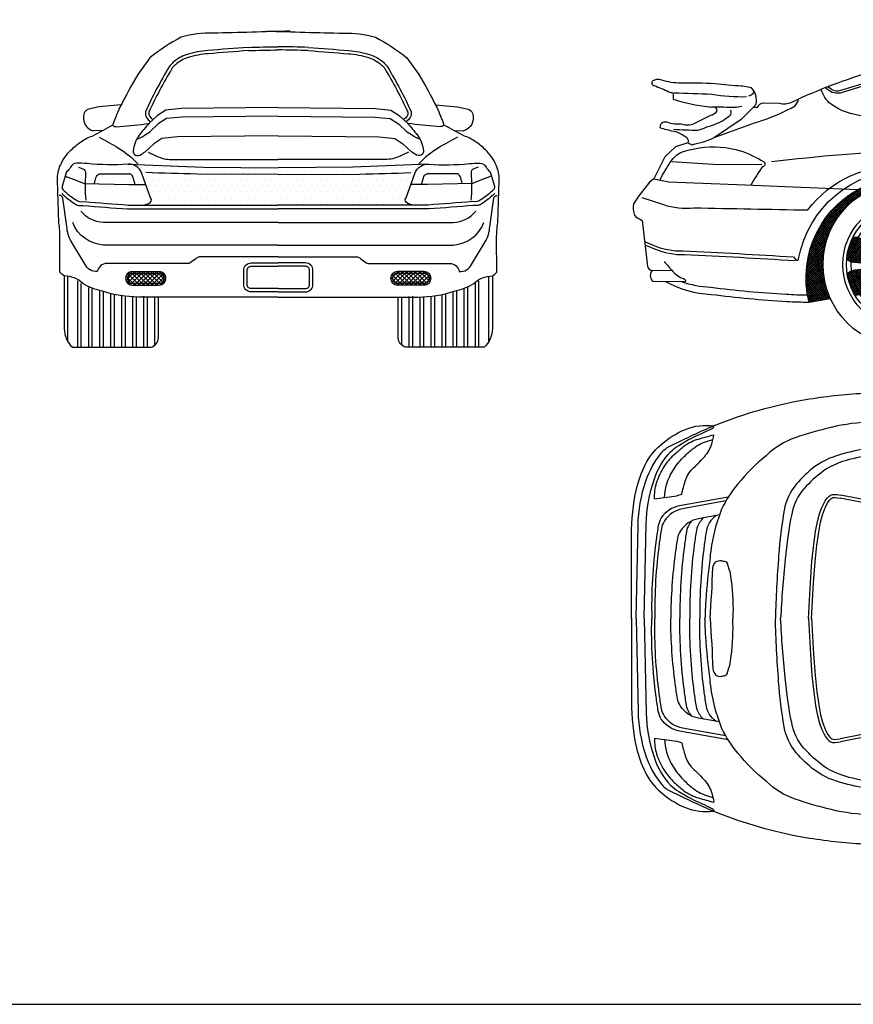
# Model space of a CAD drawing. Extents: x 98 to 204, y 132 to 194.
# Drawn here: x 154 to 158, y 156 to 160 of the extents above; entities that cross this region are included whole.
import ezdxf

# ---------------------------------------------------------------- set-up
doc = ezdxf.new("R2010")
doc.units = 0
doc.layers.get('0').update_dxf_attribs({"linetype": 'CONTINUOUS'})
doc.layers.add('BOXTER', color=7, linetype='CONTINUOUS')
doc.layers.add('CARRERA911', color=7, linetype='CONTINUOUS')
pattern_1 = [(44.2302233, (-496.353895, -84.926757), (-0.00431120434, 0.00442863231), []), (134.2302233, (-496.353895, -84.926757), (-0.00442863231, -0.00431120434), [])]

# ---------------------------------------------------------------- blocks, each defined once
blk = doc.blocks.new('CAR2_LAT')
at = {"layer": 'BOXTER'}
h = blk.add_hatch(dxfattribs=at)
h.set_pattern_fill('ANSI37', color=256, scale=0.049444, angle=-0.7698, style=0)
h.set_pattern_definition(pattern_1)
h.paths.add_polyline_path([(-1.6168, 0.1819), (-1.531, 0.1967, -0.109724), (-1.5605, 0.3386, -1), (-0.8924, 0.3296, -0.117055), (-0.9301, 0.1799), (-0.861, 0.1523, 0.018366), (-0.8514, 0.2251, 0.026719), (-0.845, 0.3836, 0.13342), (-0.8758, 0.4912, 0.861899)])
h = blk.add_hatch(dxfattribs=at)
h.set_pattern_fill('ANSI37', color=256, scale=0.049444, angle=-0.7698, style=0)
h.set_pattern_definition(pattern_1)
h.paths.add_polyline_path([(-1.2482, 0.4079, 1), (-1.2098, 0.4074, 1)])
h.paths.add_polyline_path([(-1.3164, 0.3546, 1), (-1.278, 0.3541, 1)])
h.paths.add_polyline_path([(-1.2868, 0.2733, 1), (-1.2484, 0.2728, 1)])
h.paths.add_polyline_path([(-1.1619, 0.2758, 1), (-1.2004, 0.2763, 1)])
h.paths.add_polyline_path([(-1.1381, 0.359, 1), (-1.1765, 0.3595, 1)])
h.paths.add_polyline_path([(-1.1714, 0.4404, 0.216149), (-1.1676, 0.4299, 0.020637), (-1.1641, 0.4265, 0.020637), (-1.1597, 0.4245, 0.216149), (-1.1485, 0.425, 0.134745), (-1.064, 0.4841, 0.116356), (-1.1482, 0.5409, 0.134745)])
h.paths.add_polyline_path([(-1.064, 0.4841), (-1.0566, 0.504, 0.096113), (-1.1325, 0.5552), (-1.1482, 0.5409, -0.116356)])
h.paths.add_polyline_path([(-1.2444, 0.4525, 0.216149), (-1.2352, 0.4462, 0.020637), (-1.2303, 0.4455, 0.020637), (-1.2256, 0.4465, 0.216149), (-1.2168, 0.4534, 0.134745), (-1.1832, 0.551, 0.116356), (-1.2847, 0.5474, 0.134745)])
h.paths.add_polyline_path([(-1.1832, 0.551), (-1.189, 0.5714, 0.096113), (-1.2804, 0.5682), (-1.2847, 0.5474, -0.116356)])
h.paths.add_polyline_path([(-1.4077, 0.4918), (-1.399, 0.4724, -0.116356), (-1.319, 0.535), (-1.3356, 0.5481, 0.096113)])
h.paths.add_polyline_path([(-1.319, 0.535, 0.116356), (-1.399, 0.4724, 0.134745), (-1.3105, 0.4193, 0.216149), (-1.2994, 0.4196, 0.020637), (-1.2951, 0.4219, 0.020637), (-1.2918, 0.4256, 0.216149), (-1.2888, 0.4363, 0.134745)])
h.paths.add_polyline_path([(-1.4194, 0.4422, 0.116356), (-1.4474, 0.3446, 0.134745), (-1.3446, 0.3536, 0.216149), (-1.3358, 0.3604, 0.020637), (-1.3336, 0.3648, 0.020637), (-1.3331, 0.3697, 0.216149), (-1.337, 0.3801, 0.134745)])
h.paths.add_polyline_path([(-1.4194, 0.4422), (-1.4405, 0.4431, 0.096113), (-1.4658, 0.3551), (-1.4474, 0.3446, -0.116356)])
h.paths.add_polyline_path([(-1.4461, 0.3082), (-1.4637, 0.2964, 0.096113), (-1.4324, 0.2104), (-1.4114, 0.2128, -0.116356)])
h.paths.add_polyline_path([(-1.4461, 0.3082, 0.116356), (-1.4114, 0.2128, 0.134745), (-1.3335, 0.2804, 0.216149), (-1.3304, 0.2911, 0.020637), (-1.3312, 0.2959, 0.020637), (-1.3337, 0.3002, 0.216149), (-1.3429, 0.3063, 0.134745)])
h.paths.add_polyline_path([(-1.3889, 0.184, 0.116356), (-1.3047, 0.1272, 0.134745), (-1.2816, 0.2278, 0.216149), (-1.2853, 0.2383, 0.020637), (-1.2888, 0.2416, 0.020637), (-1.2933, 0.2436, 0.216149), (-1.3044, 0.2432, 0.134745)])
h.paths.add_polyline_path([(-1.3889, 0.184), (-1.3963, 0.1642, 0.096113), (-1.3204, 0.113), (-1.3047, 0.1272, -0.116356)])
h.paths.add_polyline_path([(-1.2697, 0.1172), (-1.264, 0.0968, 0.096113), (-1.1725, 0.1), (-1.1682, 0.1207, -0.116356)])
h.paths.add_polyline_path([(-1.2085, 0.2157, 0.216149), (-1.2177, 0.222, 0.020637), (-1.2226, 0.2226, 0.020637), (-1.2274, 0.2217, 0.216149), (-1.2361, 0.2147, 0.134745), (-1.2697, 0.1172, 0.116356), (-1.1682, 0.1207, 0.134745)])
h.paths.add_polyline_path([(-1.134, 0.1332, 0.116356), (-1.0539, 0.1957, 0.134745), (-1.1424, 0.2488, 0.216149), (-1.1535, 0.2485, 0.020637), (-1.1578, 0.2462, 0.020637), (-1.1611, 0.2426, 0.216149), (-1.1641, 0.2319, 0.134745)])
h.paths.add_polyline_path([(-1.0452, 0.1764), (-1.0539, 0.1957, -0.116356), (-1.134, 0.1332), (-1.1173, 0.1201, 0.096113)])
h.paths.add_polyline_path([(-1.0336, 0.2259, 0.116356), (-1.0056, 0.3235, 0.134745), (-1.1083, 0.3145, 0.216149), (-1.1172, 0.3077, 0.020637), (-1.1193, 0.3033, 0.020637), (-1.1198, 0.2985, 0.216149), (-1.1159, 0.288, 0.134745)])
h.paths.add_polyline_path([(-0.9871, 0.313), (-1.0056, 0.3235, -0.116356), (-1.0336, 0.2259), (-1.0124, 0.2251, 0.096113)])
h.paths.add_polyline_path([(-1.0068, 0.36), (-0.9892, 0.3717, 0.096113), (-1.0205, 0.4577), (-1.0416, 0.4554, -0.116356)])
h.paths.add_polyline_path([(-1.0068, 0.36, 0.116356), (-1.0416, 0.4554, 0.134745), (-1.1194, 0.3877, 0.216149), (-1.1226, 0.377, 0.020637), (-1.1217, 0.3722, 0.020637), (-1.1193, 0.368, 0.216149), (-1.11, 0.3618, 0.134745)])
for p, q in [((-1.2905, 1.0963), (-1.4952, 1.0334)), ((-1.288, 1.0879), (-1.4926, 1.025)), ((-1.8371, 0.972), (-1.8911, 0.9181)), ((-1.8911, 0.9181), (-1.9981, 0.8457)), ((-2.2473, 0.3112), (-2.17, 0.3102)), ((-2.2486, 0.2667), (-2.1154, 0.265))]:
    blk.add_line(p, q, dxfattribs=at)
for points in [[(0.083, 1.2619, 0.157669), (0.0237, 1.2876, 0.019688), (-0.1887, 1.3182, 0.056797), (-0.2882, 1.3172, 0.054492), (-0.9487, 1.2267, 0.002367), (-1.3584, 1.1118, 0.04192), (-1.6886, 0.9868, -0.18419), (-1.7372, 0.9828), (-1.7997, 0.9836, 0.302591), (-1.8277, 0.9655, -2.667088)], [(-1.8491, 1.0457, 0.06377), (-1.8778, 1.0507, 0.109041), (-1.8901, 1.053, -0.022847), (-1.9959, 1.0621, 0.016264), (-2.1341, 1.0649, -0.086664), (-2.2099, 1.0772, 0.129464), (-2.2324, 1.0789, 0.092831), (-2.2466, 1.0735, 0.763457), (-2.2412, 1.0551, -0.008711), (-2.1824, 1.0304, 0.078645), (-2.1656, 1.026, -0.00791), (-2.1645, 1.0007, 0.052958), (-2.0215, 0.9692, 0.04858), (-2.0032, 0.969, -0.587256), (-1.9908, 0.9505, -0.25554), (-2.0149, 0.934), (-2.0843, 0.8998, -0.172621), (-2.1167, 0.896, 0.066343), (-2.1518, 0.8993, -0.116748), (-2.1827, 0.9053, 0.209052), (-2.2066, 0.9056, 0.330926), (-2.2181, 0.8861, 0.03051), (-2.1635, 0.8713, -0.072469), (-2.1313, 0.8596, -0.054288), (-2.1103, 0.8453, -0.352121), (-2.1064, 0.8241, -0.028157), (-2.0882, 0.8167, -0.016011), (-2.0426, 0.828, -0.016419), (-1.808, 0.9141, 0.047031), (-1.6738, 0.973)], [(-1.8605, 1.0139, 0.068851), (-1.8422, 1.0227, 0.239019), (-1.8411, 1.0363, 4.90022)], [(-1.8305, 0.9817, 0.243976), (-1.8491, 1.0457, 1.11826)], [(-1.2076, 0.9192, -0.008222), (-1.3984, 0.9333, -0.14707), (-1.5287, 0.9803, -0.177132), (-1.5679, 1.0399, -0.177132)], [(-1.4926, 1.025, -0.294818), (-1.5494, 1.0472, 3.618061)], [(-1.4952, 1.0334, -0.288691), (-1.5422, 1.0524, -0.348726)], [(-2.161, 1.0261, 0.000446), (-2.0094, 1.0204, 0.045267), (-1.8696, 1.0104, 0.149375)], [(-1.6738, 0.973, -0.0099), (-1.663, 0.9889, 0.219665), (-1.661, 0.9997, 0.219665)], [(-2.1639, 0.8791, 0.006428), (-2.0649, 0.875, 0.000278), (-1.9983, 0.8986, 0.091918), (-1.937, 0.9341, 0.379335), (-1.9339, 0.9559, 3.228799)], [(-2.0032, 0.969, -0.000085), (-1.9173, 0.9684, 0.067586), (-1.8887, 0.9721, -0.139271)], [(-1.8277, 0.9655, 0.144916), (-1.8332, 0.966, -0.670696), (-1.8371, 0.972, 0.000046), (-1.8305, 0.9817, 0.000046)], [(-2.2177, 0.6771, -0.004968), (-2.1757, 0.7471, -0.183586), (-2.1192, 0.7907, -0.104408), (-1.9546, 0.805, -0.084031), (-1.8449, 0.7723, -0.017126), (-1.8008, 0.7487, -0.748793), (-1.806, 0.7274, 0.019143), (-1.852, 0.6538, 1.711216)], [(-1.7688, 0.7485, -0.017315), (-1.1985, 0.7967, -0.021998), (-0.6696, 0.7998, 0.016159), (0.6781, 0.7918, -0.038722), (1.3541, 0.7573, -0.042998), (1.7497, 0.6742, -0.265694)], [(-1.6594, 0.357, -0.825084), (-0.8024, 0.3659)], [(-1.6217, 0.5537, -0.249605), (-1.24, 0.732, -30.633801)], [(-2.2428, 0.6789), (-2.2607, 0.6653), (-2.3027, 0.6106, 0.019156), (-2.3253, 0.5787, 0.127707), (-2.3218, 0.5374, 0.220682), (-2.304, 0.5191, -0.084298), (-2.29, 0.5109), (-2.2683, 0.3255)], [(-2.1961, 0.266, 0.11736), (-2.0112, 0.2135, 0.018079), (-1.7068, 0.1852, 0.009586), (-1.6168, 0.1819, -0.861899), (-0.8758, 0.4912, -0.13342), (-0.845, 0.3836, -0.026719), (-0.8514, 0.2251, -0.018366), (-0.861, 0.1523, 0.566166), (-0.8356, 0.1305), (-0.3732, 0.1435), (-0.2573, 0.1505), (0.7532, 0.1412), (0.7897, 0.1386, 0.337607), (0.8157, 0.1609), (0.821, 0.1841), (0.8258, 0.2218, 0.006983), (0.839, 0.3364, -0.428923), (1.29, 0.6863, -0.266635), (1.5632, 0.4692, -0.126215), (1.5961, 0.2116, -0.178487), (1.5767, 0.1741, 0.348127), (1.5704, 0.135, 0.293771), (1.6248, 0.1059)], [(-2.2915, 0.6037), (-2.2043, 0.5752, 0.107453), (-2.0814, 0.5626, 0.000899), (-1.6217, 0.5537, 0.291421)], [(-1.4654, 0.3549), (-1.4474, 0.3446, 0.134745), (-1.3446, 0.3536, 0.216149), (-1.3358, 0.3604, 0.020637), (-1.3336, 0.3648, 0.020637), (-1.3331, 0.3697, 0.216149), (-1.337, 0.3801, 0.134745), (-1.4194, 0.4422), (-1.4402, 0.4431)], [(-2.2801, 0.4265), (-2.246, 0.4119, 0.107453), (-2.1246, 0.3887, -0.004348), (-1.6798, 0.3645)], [(-2.2786, 0.4134), (-2.2402, 0.3971, 0.107453), (-2.1187, 0.3739, -0.004348), (-1.6739, 0.3497)], [(-2.2683, 0.3255, 0.211871), (-2.25, 0.3084, 0.211871)], [(-2.201, 0.346, 0.006422), (-2.166, 0.3057, 0.129498), (-2.1226, 0.2768, -0.365146), (-2.1154, 0.265, 1.155823)], [(-1.669, 0.3512, 0.488841), (-1.6594, 0.357, -0.898014)], [(-1.432, 0.2105), (-1.4114, 0.2128, 0.134745), (-1.3335, 0.2804, 0.216149), (-1.3304, 0.2911, 0.020637), (-1.3312, 0.2959, 0.020637), (-1.3337, 0.3002, 0.216149), (-1.3429, 0.3063, 0.134745), (-1.4461, 0.3082), (-1.4634, 0.2966)], [(-2.1321, 0.2652, 0.07297), (-2.0137, 0.2425, 0.018079), (-1.7093, 0.2143, 0.009191), (-1.623, 0.211)]]:
    blk.add_lwpolyline(points, format="xyb", dxfattribs=at)
for points in [[(-2.1064, 0.8241), (-2.1553, 0.8085), (-2.1987, 0.7684), (-2.2428, 0.6789), (-2.1829, 0.6674), (-1.8742, 0.6547), (-1.4219, 0.6358)], [(-2.1707, 0.7487), (-1.9835, 0.7364), (-1.8075, 0.7389)], [(-1.6798, 0.3645), (-1.669, 0.3512)], [(-1.6168, 0.1819), (-1.531, 0.1967)]]:
    blk.add_lwpolyline(points, dxfattribs=at)
for radius in [0.3341, 0.2552, 0.2402, 0.2212]:
    blk.add_circle((-1.2265, 0.3341), radius, dxfattribs=at)
blk.add_arc((-2.226, 0.2883), 0.0312, 132.8256, 223.6261, dxfattribs=at)
blk = doc.blocks.new('CAR2_TOP')
at = {"layer": 'BOXTER'}
for p, q in [((-1.8826, 0.7687), (-1.8798, 0.7766)), ((-1.8826, -0.7673), (-1.8798, -0.7751))]:
    blk.add_line(p, q, dxfattribs=at)
for points in [[(-2.1927, 0.0007), (-2.1849, 0.3752, -0.076537), (-2.1534, 0.5545, -0.086757), (-2.092, 0.667, -0.10675), (-2.0573, 0.6954), (-2.0148, 0.7158, -0.003982), (-1.9314, 0.7551, -0.016266), (-1.8495, 0.7897, -0.052049), (-1.4937, 0.8857, -0.02824), (-1.2625, 0.9096, -0.041393), (-0.9586, 0.8986, -0.048157), (-0.8579, 0.8766), (-0.5317, 0.8766)], [(-0.8684, 0.7231), (-0.905, 0.7634, 0.209375), (-0.976, 0.7952, 0.008786), (-1.2407, 0.7928, 0.052376), (-1.4073, 0.7707, 0.022093), (-1.5519, 0.7291, 0.108048), (-1.6677, 0.6576, 0.061356), (-1.7823, 0.543, 0.068655), (-1.8483, 0.4409, 0.073523), (-1.895, 0.2468, 0.014318), (-1.9121, 0.0729, 0.013039), (-1.9153, 0.0007, 0.013039)], [(-2.2116, -0.0007), (-2.2116, 0.3375, -0.055426), (-2.1912, 0.5216, -0.059428), (-2.1565, 0.6195, -0.097452), (-2.0951, 0.6997, -0.082707), (-1.9944, 0.7626, -0.136156), (-1.8794, 0.7768, 0.047635)], [(-2.1598, 0.0007), (-2.1518, 0.3809, -0.076537), (-2.1203, 0.5602, -0.119374), (-2.054, 0.6723, -0.071149), (-2.0208, 0.6984), (-1.9818, 0.7215, -0.003982), (-1.8983, 0.7608, -0.005807), (-1.8824, 0.7689, -0.004362)], [(0.2919, 0.7585, 0.013204), (-0.5567, 0.7361, -0.006823), (-0.938, 0.7211, -0.002349), (-1.1276, 0.708, 0.035892), (-1.3539, 0.6656, 0.099022), (-1.4726, 0.6128, 0.0549), (-1.5474, 0.5418, 0.134174), (-1.596, 0.4372, 0.023136), (-1.6184, 0.2542, 0.011713), (-1.6317, 0.0007, 0.011713)], [(-2.1189, 0.4832, -0.075551), (-2.1101, 0.5468, -0.072826), (-2.0801, 0.6118, -0.056103), (-2.0389, 0.6617, -0.027417), (-2.0014, 0.6941, -0.098085), (-1.9414, 0.7241, 0.002459), (-1.8797, 0.7414, 0.002459)], [(-2.1189, 0.4832), (-2.0489, 0.4919, 0.060338), (-2.0089, 0.5019, -0.005591), (-1.9952, 0.5543, -0.137482), (-1.9652, 0.6043, 0.014112), (-1.9214, 0.648, 0.101805), (-1.889, 0.7004, 0.064537), (-1.8797, 0.7414, 0.064537)], [(-2.0787, 0.4882, -0.060664), (-2.0701, 0.5392, -0.072826), (-2.0401, 0.6041, -0.056103), (-1.9989, 0.654, -0.027417), (-1.9614, 0.6865, -0.098085), (-1.9014, 0.7165, 0.000743), (-1.8828, 0.7216)], [(0.1655, 0.7038, 0.010667), (-0.5203, 0.6974, -0.006823), (-0.9019, 0.691, -0.002349), (-1.0917, 0.6821, 0.035892), (-1.3189, 0.6447, 0.099022), (-1.4388, 0.5945, 0.0549), (-1.5151, 0.5252, 0.134174), (-1.566, 0.4217, 0.023136), (-1.5925, 0.2392, 0.011039), (-1.6106, 0.0007, 0.011039)], [(-1.8213, 0.4903), (-2.0181, 0.4547, 0.207319), (-2.0913, 0.406, 0.101931), (-2.1035, 0.3746, 0.00876), (-2.1122, 0.3172, 0.038849), (-2.1297, 0.0007, 0.03739)], [(-1.8309, 0.4743), (-2.0053, 0.4428, 0.207319), (-2.0785, 0.3941, 0.101931), (-2.0907, 0.3627, 0.00876), (-2.0994, 0.3053, 0.03739), (-2.1172, 0.0007, 0.03739)], [(-1.8571, 0.4179), (-1.9408, 0.4028, 0.207319), (-2.014, 0.354, 0.101931), (-2.0262, 0.3227, 0.00876), (-2.035, 0.2652, 0.032481), (-2.053, 0.0007)], [(-1.9217, 0.4062, 0.056082), (-1.9374, 0.3871, 0.101931), (-1.9496, 0.3558, 0.00876), (-1.9583, 0.2983, 0.036536), (-1.9761, 0.0007, 0.036536)], [(-1.8708, 0.4154, 0.088206), (-1.8972, 0.3871, 0.101931), (-1.9094, 0.3558, 0.00876), (-1.9181, 0.2983, 0.036536), (-1.936, 0.0007, 0.036536)], [(-1.9684, 0.3939, 0.0341), (-1.9774, 0.3819, 0.101931), (-1.9896, 0.3505, 0.00876), (-1.9984, 0.2931, 0.035895), (-2.0163, 0.0007, 0.035895)], [(-1.8943, 0.0007, 0.004647), (-1.8833, 0.2043, -0.212789), (-1.8711, 0.2286, -0.225042), (-1.8502, 0.2339, -0.010282), (-1.8345, 0.2304, -0.358153), (-1.8241, 0.2164, 0.030605), (-1.8154, 0.1903), (-1.8101, 0.152, -0.044318), (-1.803, 0.0007, -0.044318)], [(-2.2116, 0.0022), (-2.2116, -0.3361, 0.055426), (-2.1912, -0.5201, 0.059428), (-2.1565, -0.618, 0.097452), (-2.0951, -0.6982, 0.082707), (-1.9944, -0.7612, 0.136156), (-1.8794, -0.7753, -0.047635)], [(-2.1927, 0.0007), (-2.1849, -0.3737, 0.076537), (-2.1534, -0.5531, 0.086757), (-2.092, -0.6656, 0.10675), (-2.0573, -0.6939), (-2.0148, -0.7143, 0.003982), (-1.9314, -0.7537, 0.016266), (-1.8495, -0.7883, 0.052049), (-1.4937, -0.8843, 0.02824), (-1.2625, -0.9081, 0.041393), (-0.9586, -0.8971, 0.048157), (-0.8579, -0.8751), (-0.5317, -0.8751)], [(-2.1598, 0.0007), (-2.1518, -0.3794, 0.076537), (-2.1203, -0.5588, 0.119374), (-2.054, -0.6708, 0.071149), (-2.0208, -0.697), (-1.9818, -0.72, 0.003982), (-1.8983, -0.7594, 0.005807), (-1.8824, -0.7675, 0.004362)], [(-1.8213, -0.4888), (-2.0181, -0.4533, -0.207319), (-2.0913, -0.4045, -0.101931), (-2.1035, -0.3732, -0.00876), (-2.1122, -0.3157, -0.038849), (-2.1297, 0.0007, -0.03739)], [(-1.8309, -0.4729), (-2.0053, -0.4414, -0.207319), (-2.0785, -0.3926, -0.101931), (-2.0907, -0.3613, -0.00876), (-2.0994, -0.3038, -0.03739), (-2.1172, 0.0007, -0.03739)], [(-1.8571, -0.4164), (-1.9408, -0.4013, -0.207319), (-2.014, -0.3526, -0.101931), (-2.0262, -0.3212, -0.00876), (-2.035, -0.2637, -0.032481), (-2.053, 0.0007)], [(-1.9684, -0.3925, -0.0341), (-1.9774, -0.3804, -0.101931), (-1.9896, -0.3491, -0.00876), (-1.9984, -0.2916, -0.035895), (-2.0163, 0.0007, -0.035895)], [(-1.9217, -0.4048, -0.056082), (-1.9374, -0.3856, -0.101931), (-1.9496, -0.3543, -0.00876), (-1.9583, -0.2968, -0.036536), (-1.9761, 0.0007, -0.036536)], [(-1.8708, -0.414, -0.088206), (-1.8972, -0.3856, -0.101931), (-1.9094, -0.3543, -0.00876), (-1.9181, -0.2968, -0.036536), (-1.936, 0.0007, -0.036536)], [(-0.8684, -0.7216), (-0.905, -0.7619, -0.209375), (-0.976, -0.7938, -0.008786), (-1.2407, -0.7913, -0.052376), (-1.4073, -0.7693, -0.022093), (-1.5519, -0.7276, -0.108048), (-1.6677, -0.6561, -0.061356), (-1.7823, -0.5416, -0.068655), (-1.8483, -0.4394, -0.073523), (-1.895, -0.2453, -0.014318), (-1.9121, -0.0715, -0.013039), (-1.9153, 0.0007, -0.013039)], [(-1.8943, 0.0007, -0.004647), (-1.8833, -0.2028, 0.212789), (-1.8711, -0.2272, 0.225042), (-1.8502, -0.2324, 0.010282), (-1.8345, -0.2289, 0.358153), (-1.8241, -0.215, -0.030605), (-1.8154, -0.1889), (-1.8101, -0.1506, 0.044318), (-1.803, 0.0007, 0.044318)], [(0.2919, -0.757, -0.013204), (-0.5567, -0.7346, 0.006823), (-0.938, -0.7197, 0.002349), (-1.1276, -0.7066, -0.035892), (-1.3539, -0.6642, -0.099022), (-1.4726, -0.6113, -0.0549), (-1.5474, -0.5404, -0.134174), (-1.596, -0.4358, -0.023136), (-1.6184, -0.2527, -0.011713), (-1.6317, 0.0007, -0.011713)], [(0.1655, -0.7023, -0.010667), (-0.5203, -0.696, 0.006823), (-0.9019, -0.6895, 0.002349), (-1.0917, -0.6806, -0.035892), (-1.3189, -0.6433, -0.099022), (-1.4388, -0.5931, -0.0549), (-1.5151, -0.5238, -0.134174), (-1.566, -0.4203, -0.023136), (-1.5925, -0.2378, -0.011039), (-1.6106, 0.0007, -0.011039)], [(-2.1189, -0.4817), (-2.0489, -0.4904, -0.060338), (-2.0089, -0.5004, 0.005591), (-1.9952, -0.5529, 0.137482), (-1.9652, -0.6028, -0.014112), (-1.9214, -0.6465, -0.101805), (-1.889, -0.6989, -0.064537), (-1.8797, -0.7399, -0.064537)], [(-2.1189, -0.4817, 0.075551), (-2.1101, -0.5454, 0.072826), (-2.0801, -0.6103, 0.056103), (-2.0389, -0.6602, 0.027417), (-2.0014, -0.6927, 0.098085), (-1.9414, -0.7226, -0.002459), (-1.8797, -0.7399, -0.002459)], [(-2.0787, -0.4867, 0.060664), (-2.0701, -0.5377, 0.072826), (-2.0401, -0.6026, 0.056103), (-1.9989, -0.6526, 0.027417), (-1.9614, -0.685, 0.098085), (-1.9014, -0.715, -0.000743), (-1.8828, -0.7201)]]:
    blk.add_lwpolyline(points, format="xyb", dxfattribs=at)
at = {"layer": 'CARRERA911'}
for p, q in [((-1.1318, 0.4392), (-1.3711, 0.4854)), ((-1.1295, 0.4513), (-1.3687, 0.4976)), ((-1.1318, -0.4377), (-1.3711, -0.484)), ((-1.1295, -0.4499), (-1.3687, -0.4961))]:
    blk.add_line(p, q, dxfattribs=at)
for points in [[(-1.4983, 0.0007), (-1.4906, 0.1458), (-1.4842, 0.2305), (-1.4771, 0.2983), (-1.4694, 0.3514), (-1.4614, 0.392), (-1.4533, 0.4225), (-1.4454, 0.4451), (-1.4377, 0.462), (-1.4306, 0.4752), (-1.4236, 0.4853), (-1.4166, 0.4926), (-1.4091, 0.4974), (-1.4009, 0.5), (-1.3916, 0.5007), (-1.381, 0.4998), (-1.3687, 0.4976)], [(-1.4859, 0.0001), (-1.4783, 0.145), (-1.4719, 0.2294), (-1.4648, 0.2967), (-1.4572, 0.3493), (-1.4493, 0.3893), (-1.4415, 0.4189), (-1.4339, 0.4405), (-1.4266, 0.4565), (-1.42, 0.4687), (-1.414, 0.4774), (-1.4087, 0.4829), (-1.4038, 0.4861), (-1.3985, 0.4877), (-1.3917, 0.4882), (-1.3826, 0.4875), (-1.3709, 0.4854)], [(-1.4983, 0.0007), (-1.4906, -0.1443), (-1.4842, -0.229), (-1.4771, -0.2968), (-1.4694, -0.3499), (-1.4614, -0.3906), (-1.4533, -0.4211), (-1.4454, -0.4437), (-1.4377, -0.4606), (-1.4306, -0.4738), (-1.4236, -0.4839), (-1.4166, -0.4911), (-1.4091, -0.4959), (-1.4009, -0.4985), (-1.3916, -0.4992), (-1.381, -0.4983), (-1.3687, -0.4961)], [(-1.4859, 0.0014), (-1.4783, -0.1435), (-1.4719, -0.2279), (-1.4648, -0.2953), (-1.4572, -0.3478), (-1.4493, -0.3878), (-1.4415, -0.4174), (-1.4339, -0.4391), (-1.4266, -0.4551), (-1.42, -0.4673), (-1.414, -0.476), (-1.4087, -0.4815), (-1.4038, -0.4846), (-1.3985, -0.4863), (-1.3917, -0.4868), (-1.3826, -0.486), (-1.3709, -0.4839)]]:
    blk.add_lwpolyline(points, dxfattribs=at)
blk = doc.blocks.new('CAR2_BACK')
at = {"layer": 'BOXTER'}
h = blk.add_hatch(dxfattribs=at)
h.set_pattern_fill('ANSI37', color=256, scale=0.1, style=0)
h.set_pattern_definition([(45, (-497.013665, -92.58753), (-0.00883883476, 0.00883883476), []), (135, (-497.013665, -92.58753), (-0.00883883476, -0.00883883476), [])])
h.paths.add_polyline_path([(-0.4801, 0.3056), (-0.5883, 0.3056, 1), (-0.5883, 0.2506), (-0.4801, 0.2506, 1)])
h.paths.add_polyline_path([(-0.5883, 0.2581), (-0.5883, 0.2581)], flags=16)
h.paths.add_polyline_path([(0.5883, 0.3056), (0.4801, 0.3056, 1), (0.4801, 0.2506), (0.5883, 0.2506, 1)])
h.paths.add_polyline_path([(0.4801, 0.2581), (0.4801, 0.2581)], flags=16)
at = {"layer": 'CARRERA911'}
h = blk.add_hatch(dxfattribs=at)
h.set_pattern_fill('DOTS', color=256, scale=0.4, style=0)
h.set_pattern_definition([(0, (-497.013665, -87.495802), (0.0125, 0.025), [0, -0.025])])
h.paths.add_polyline_path([(0.5505, 0.7011, -0.166159), (0.5741, 0.7305, -0.10201), (0.5934, 0.7379), (0.3014, 0.7258), (0, 0.7236), (-0.3014, 0.7258), (-0.5934, 0.7379, -0.10201), (-0.5741, 0.7305, -0.166159), (-0.5505, 0.7011), (-0.5152, 0.603, -0.454835), (-0.5152, 0.5853, -0.181211), (-0.5466, 0.5735), (0, 0.5735), (0.5466, 0.5735, -0.181211), (0.5152, 0.5853, -0.454835), (0.5152, 0.603)])
at = {"layer": 'BOXTER'}
for p, q in [((-0.4539, 0.9564), (-0.4869, 0.9348)), ((-0.3916, 0.9627), (-0.4539, 0.9564)), ((0, 0.9665), (-0.3916, 0.9627)), ((0, 0.9665), (0.3916, 0.9627)), ((0.3916, 0.9627), (0.4539, 0.9564)), ((0.4539, 0.9564), (0.4869, 0.9348)), ((-0.4869, 0.9348), (-0.521, 0.9028)), ((-0.4511, 0.9218), (-0.4842, 0.9002)), ((-0.3889, 0.9281), (-0.4511, 0.9218)), ((0, 0.9319), (-0.3889, 0.9281)), ((0, 0.9319), (0.3889, 0.9281)), ((0.3889, 0.9281), (0.4511, 0.9218)), ((0.4511, 0.9218), (0.4842, 0.9002)), ((0.4869, 0.9348), (0.521, 0.9028)), ((-0.7086, 0.8732), (-0.7456, 0.8725)), ((-0.4842, 0.9002), (-0.5182, 0.8682)), ((0.4842, 0.9002), (0.5182, 0.8682)), ((0.7086, 0.8732), (0.7456, 0.8725)), ((-0.4689, 0.8421), (-0.502, 0.8205)), ((-0.4066, 0.8484), (-0.4689, 0.8421)), ((0, 0.8524), (-0.4066, 0.8484)), ((0, 0.8524), (0.4066, 0.8484)), ((0.4066, 0.8484), (0.4689, 0.8421)), ((0.4689, 0.8421), (0.502, 0.8205)), ((-0.502, 0.8205), (-0.536, 0.7885)), ((0.502, 0.8205), (0.536, 0.7885)), ((-0.8582, 0.6901), (-0.8117, 0.6717)), ((0.8582, 0.6901), (0.8117, 0.6717)), ((-0.8117, 0.6717), (-0.7823, 0.6599)), ((-0.7823, 0.6599), (-0.6016, 0.656)), ((-0.6016, 0.656), (-0.5343, 0.656)), ((0.6016, 0.656), (0.5343, 0.656)), ((0.7823, 0.6599), (0.6016, 0.656)), ((0.8117, 0.6717), (0.7823, 0.6599)), ((0, 0.5027), (-0.7051, 0.5027)), ((0, 0.5027), (0.7051, 0.5027)), ((0, 0.4123), (-0.7051, 0.4123)), ((0, 0.4123), (0.7051, 0.4123)), ((-0.8481, 0.0241), (-0.8481, 0.2866)), ((-0.5883, 0.3056), (-0.4801, 0.3056)), ((-0.5883, 0.2981), (-0.4801, 0.2981)), ((0.5883, 0.3056), (0.4801, 0.3056)), ((0.5883, 0.2981), (0.4801, 0.2981)), ((0.8481, 0.0241), (0.8481, 0.2866)), ((-0.8083, 0), (-0.8083, 0.2684)), ((-0.7939, 0), (-0.7939, 0.257)), ((-0.7638, 0), (-0.7638, 0.2411)), ((-0.5883, 0.2581), (-0.4801, 0.2581)), ((-0.5883, 0.2506), (-0.4801, 0.2506)), ((0.5883, 0.2581), (0.4801, 0.2581)), ((0.5883, 0.2506), (0.4801, 0.2506)), ((0.7638, 0), (0.7638, 0.2411)), ((0.7939, 0), (0.7939, 0.257)), ((0.8083, 0), (0.8083, 0.2684)), ((-0.7494, 0), (-0.7494, 0.2355)), ((-0.7194, 0), (-0.7194, 0.2273)), ((-0.705, 0), (-0.705, 0.2231)), ((-0.6749, 0), (-0.6749, 0.2148)), ((-0.6605, 0), (-0.6605, 0.2117)), ((-0.6305, 0), (-0.6305, 0.2066)), ((-0.6161, 0), (-0.6161, 0.2049)), ((-0.586, 0), (-0.586, 0.2029)), ((-0.5716, 0), (-0.5716, 0.2027)), ((-0.5415, 0), (-0.5415, 0.2066)), ((-0.5272, 0), (-0.5272, 0.2049)), ((-0.4971, 0.009), (-0.4971, 0.2029)), ((0.4971, 0.009), (0.4971, 0.2029)), ((0.5272, 0), (0.5272, 0.2049)), ((0.5415, 0), (0.5415, 0.2066)), ((0.5716, 0), (0.5716, 0.2027)), ((0.586, 0), (0.586, 0.2029)), ((0.6161, 0), (0.6161, 0.2049)), ((0.6305, 0), (0.6305, 0.2066)), ((0.6605, 0), (0.6605, 0.2117)), ((0.6749, 0), (0.6749, 0.2148)), ((0.705, 0), (0.705, 0.2231)), ((0.7194, 0), (0.7194, 0.2273)), ((0.7494, 0), (0.7494, 0.2355))]:
    blk.add_line(p, q, dxfattribs=at)
for points in [[(0.0483, 1.2748, -0.00382), (-0.2629, 1.2663, 0.080327), (-0.3911, 1.2499, 0.053777), (-0.5182, 1.1664), (-0.5667, 1.1002, 0.014891), (-0.6381, 0.9674, 0.028426), (-0.6675, 0.8949)], [(-0.0483, 1.2748, 0.00382), (0.2629, 1.2663, -0.080327), (0.3911, 1.2499, -0.053777), (0.5182, 1.1664), (0.5667, 1.1002, -0.014891), (0.6381, 0.9674, -0.028426), (0.6675, 0.8949)], [(-0.1218, 1.2089, -0.000434), (-0.2835, 1.1964, 0.055754), (-0.3676, 1.1804, 0.107742), (-0.4235, 1.1488, 0.059116), (-0.4398, 1.1303, 0.059116)], [(-0.1208, 1.1959, -0.000434), (-0.2825, 1.1833, 0.055754), (-0.3637, 1.1678, 0.107742), (-0.4147, 1.139, 0.059116), (-0.4291, 1.1228, 0.059116)], [(0.1208, 1.1959, 0.000434), (0.2825, 1.1833, -0.055754), (0.3637, 1.1678, -0.107742), (0.4147, 1.139, -0.059116), (0.4291, 1.1228, -0.059116)], [(0.1218, 1.2089, 0.000434), (0.2835, 1.1964, -0.055754), (0.3676, 1.1804, -0.107742), (0.4235, 1.1488, -0.059116), (0.4398, 1.1303, -0.059116)], [(-0.7215, 0.9698), (-0.7652, 0.9593, 0.255954), (-0.7825, 0.9435, 0.109928), (-0.7852, 0.9203, 0.328216), (-0.7456, 0.8725, -1.878061)], [(0.7215, 0.9698), (0.7652, 0.9593, -0.255954), (0.7825, 0.9435, -0.109928), (0.7852, 0.9203, -0.328216), (0.7456, 0.8725, 1.878061)], [(-0.8626, 0.2877, -0.053296), (-0.8805, 0.3023), (-0.8797, 0.44, 0.041329), (-0.8844, 0.502), (-0.89, 0.6736, -0.114228), (-0.8781, 0.734, -0.09631), (-0.8343, 0.7961, -0.03892), (-0.7945, 0.8287, -0.069384), (-0.7475, 0.8526, 0.014198), (-0.6685, 0.8959, 0.091075)], [(-0.6685, 0.8959, 0.227198), (-0.6502, 0.8893), (-0.6383, 0.8901, -0.00038), (-0.5221, 0.9015, -0.00038)], [(-0.521, 0.9028, 0.01635), (-0.5602, 0.8551, 0.147608), (-0.5846, 0.7907, 0.198133), (-0.5807, 0.779, 0.36084), (-0.5573, 0.7751, 0.017716), (-0.536, 0.7885, 0.024493)], [(0.521, 0.9028, -0.01635), (0.5602, 0.8551, -0.147608), (0.5846, 0.7907, -0.198133), (0.5807, 0.779, -0.36084), (0.5573, 0.7751, -0.017716), (0.536, 0.7885, -0.024493)], [(0.6685, 0.8959, -0.227198), (0.6502, 0.8893), (0.6383, 0.8901, 0.00038), (0.5221, 0.9015, 0.00038)], [(0.8626, 0.2877, 0.053296), (0.8805, 0.3023), (0.8797, 0.44, -0.041329), (0.8844, 0.502), (0.89, 0.6736, 0.114228), (0.8781, 0.734, 0.09631), (0.8343, 0.7961, 0.03892), (0.7945, 0.8287, 0.069384), (0.7475, 0.8526, -0.014198), (0.6685, 0.8959, -0.091075)], [(-0.7219, 0.8475, -0.014146), (-0.6441, 0.8029, -0.06722), (-0.5663, 0.7395, -0.39548)], [(-0.5707, 0.8388, 0.112771), (-0.5395, 0.8548, 0.017716), (-0.5182, 0.8682)], [(0.5707, 0.8388, -0.112771), (0.5395, 0.8548, -0.017716), (0.5182, 0.8682)], [(0.7219, 0.8475, 0.014146), (0.6441, 0.8029, 0.06722), (0.5663, 0.7395, 0.39548)], [(-0.5243, 0.7871, 0.017844), (-0.4903, 0.7701, 0.10387), (-0.4307, 0.7567), (0, 0.7567)], [(0.5243, 0.7871, -0.017844), (0.4903, 0.7701, -0.10387), (0.4307, 0.7567), (0, 0.7567)], [(-0.5466, 0.5735, 0.181211), (-0.5152, 0.5853, 0.454835), (-0.5152, 0.603), (-0.5505, 0.7011, 0.166159), (-0.5741, 0.7305, 0.162191), (-0.6055, 0.7384, -0.044364), (-0.7705, 0.7403, 0.026515), (-0.8117, 0.7423, 0.279915), (-0.8372, 0.7266, -0.101088), (-0.853, 0.707), (-0.8706, 0.6501, 0.225263), (-0.8687, 0.6363, 0.765898)], [(-0.8047, 0.7259), (-0.7874, 0.7195, -0.339219), (-0.7765, 0.7022, 0.051811), (-0.7753, 0.5928, 0.722771)], [(0.5466, 0.5735, -0.181211), (0.5152, 0.5853, -0.454835), (0.5152, 0.603), (0.5505, 0.7011, -0.166159), (0.5741, 0.7305, -0.162191), (0.6055, 0.7384, 0.044364), (0.7705, 0.7403, -0.026515), (0.8117, 0.7423, -0.279915), (0.8372, 0.7266, 0.101088), (0.853, 0.707), (0.8706, 0.6501, -0.225263), (0.8687, 0.6363, -0.765898)], [(0.8047, 0.7259), (0.7874, 0.7195, 0.339219), (0.7765, 0.7022, -0.051811), (0.7753, 0.5928, -0.722771)], [(-0.741, 0.6599), (-0.7351, 0.6834, -0.241561), (-0.7214, 0.6991), (-0.6016, 0.6991)], [(-0.5774, 0.656), (-0.5843, 0.6834, 0.241561), (-0.598, 0.6991), (-0.6016, 0.6991)], [(-0.3273, 0.6985, -0.005791), (-0.5343, 0.704, -6.593652)], [(0.3273, 0.6985, 0.005791), (0.5343, 0.704, 6.593652)], [(0.5774, 0.656), (0.5843, 0.6834, -0.241561), (0.598, 0.6991), (0.6016, 0.6991)], [(0.741, 0.6599), (0.7351, 0.6834, 0.241561), (0.7214, 0.6991), (0.6016, 0.6991)], [(-0.8687, 0.6363, 0.038726), (-0.8176, 0.5951, 0.193943), (-0.7823, 0.5873, 0.004191), (-0.6036, 0.5735), (0, 0.5735)], [(0.8687, 0.6363, -0.038726), (0.8176, 0.5951, -0.193943), (0.7823, 0.5873, -0.004191), (0.6036, 0.5735), (0, 0.5735)], [(-0.7789, 0.3332), (-0.8335, 0.4249, -0.123165), (-0.8521, 0.4868), (-0.8682, 0.6008, 0.406033), (-0.8824, 0.6118, 0.406033)], [(-0.8726, 0.6206, 0.038726), (-0.8215, 0.5794, 0.193943), (-0.7862, 0.5716, 0.004191), (-0.6075, 0.5579), (0, 0.5579)], [(0.8726, 0.6206, -0.038726), (0.8215, 0.5794, -0.193943), (0.7862, 0.5716, -0.004191), (0.6075, 0.5579), (0, 0.5579)], [(0.7789, 0.3332), (0.8335, 0.4249, 0.123165), (0.8521, 0.4868), (0.8682, 0.6008, -0.406033), (0.8824, 0.6118, -0.406033)], [(-0.7051, 0.5027, -0.212621), (-0.7954, 0.5486)], [(0.7051, 0.5027, 0.212621), (0.7954, 0.5486)], [(-0.7051, 0.4123, -0.292958), (-0.8284, 0.5027)], [(0.7051, 0.4123, 0.292958), (0.8284, 0.5027)], [(0, 0.3646), (-0.3136, 0.3646, 0.192454), (-0.3327, 0.3569), (-0.3492, 0.3442, -0.208195), (-0.3746, 0.3379), (-0.6911, 0.3379, 0.372829), (-0.7293, 0.3049, -0.282593), (-0.7789, 0.3332)], [(0, 0.3646), (0.3136, 0.3646, -0.192454), (0.3327, 0.3569), (0.3492, 0.3442, 0.208195), (0.3746, 0.3379), (0.6911, 0.3379, -0.372829), (0.7293, 0.3049, 0.282593), (0.7789, 0.3332)], [(0, 0.2235), (-0.1096, 0.2235, -0.414214), (-0.1395, 0.2533), (-0.1395, 0.31), (-0.1395, 0.31, -0.414214), (-0.1096, 0.3399), (0, 0.3399)], [(0, 0.2369), (-0.1096, 0.2369, -0.414214), (-0.126, 0.2533), (-0.126, 0.31, -0.414214), (-0.1096, 0.3264), (0, 0.3264)], [(0, 0.2235), (0.1096, 0.2235, 0.414214), (0.1395, 0.2533), (0.1395, 0.31), (0.1395, 0.31, 0.414214), (0.1096, 0.3399), (0, 0.3399)], [(0, 0.2369), (0.1096, 0.2369, 0.414214), (0.126, 0.2533), (0.126, 0.31, 0.414214), (0.1096, 0.3264), (0, 0.3264)], [(-0.8626, 0.2877), (-0.8626, 0.0758, 0.210416), (-0.8292, 0)], [(-0.7877, 0.2576, 0.189566), (-0.8626, 0.2877, 0.189566)], [(0.7877, 0.2576, -0.189566), (0.8626, 0.2877, -0.189566)], [(0.8626, 0.2877), (0.8626, 0.0758, -0.210416), (0.8292, 0)], [(0, 0.2027), (-0.5639, 0.2027, -0.08214), (-0.7081, 0.2265, -0.098752), (-0.7877, 0.2576)], [(0, 0.2027), (0.5639, 0.2027, 0.08214), (0.7081, 0.2265, 0.098752), (0.7877, 0.2576)], [(-0.8292, 0), (-0.513, 0, 0.30795), (-0.4827, 0.0379), (-0.4827, 0.2027)], [(0.8292, 0), (0.513, 0, -0.30795), (0.4827, 0.0379), (0.4827, 0.2027)]]:
    blk.add_lwpolyline(points, format="xyb", dxfattribs=at)
for points in [[(-0.6331, 0.9772), (-0.7215, 0.9698)], [(0.6331, 0.9772), (0.7215, 0.9698)], [(-0.6055, 0.7384), (-0.3014, 0.7258), (0, 0.7236)], [(0.6055, 0.7384), (0.3014, 0.7258), (0, 0.7236)], [(0, 0.6961), (-0.3273, 0.6985)], [(0, 0.6961), (0.3273, 0.6985)]]:
    blk.add_lwpolyline(points, dxfattribs=at)
for centre, radius, start, end in [((-0.5883, 0.2781), 0.0275, 90, 270), ((-0.5883, 0.2781), 0.02, 90, 270), ((-0.4801, 0.2781), 0.0275, 270, 90), ((-0.4801, 0.2781), 0.02, 270, 90), ((0.4801, 0.2781), 0.0275, 90, 270), ((0.4801, 0.2781), 0.0275, 90, 270), ((0.4801, 0.2781), 0.02, 90, 270), ((0.5883, 0.2781), 0.0275, 270, 90), ((0.5883, 0.2781), 0.02, 270, 90)]:
    blk.add_arc(centre, radius, start, end, dxfattribs=at)
at = {"layer": 'CARRERA911'}
for points in [[(-0.1212, 1.209, -0.005404), (-0.0002, 1.2117, -0.005404)], [(-0.1208, 1.1959, -0.005404), (0, 1.1986, -0.005404)], [(0.1208, 1.1959, 0.005404), (0, 1.1986, 0.005404)], [(0.1212, 1.209, 0.005404), (0.0002, 1.2117, 0.005404)], [(-0.4398, 1.1303, 0.029148), (-0.5353, 0.9492, 0.029148)], [(-0.4286, 1.1235, 0.028452), (-0.5214, 0.9482, 0.028452)], [(0.4286, 1.1235, -0.028452), (0.5214, 0.9482, -0.028452)], [(0.4398, 1.1303, -0.029148), (0.5353, 0.9492, -0.029148)], [(-0.5353, 0.9492, 0.303527), (-0.5143, 0.909, 0.303527)], [(-0.5214, 0.9482, 0.36283), (-0.5041, 0.9186, 0.36283)], [(0.5214, 0.9482, -0.36283), (0.5041, 0.9186, -0.36283)], [(0.5353, 0.9492, -0.303527), (0.5143, 0.909, -0.303527)]]:
    blk.add_lwpolyline(points, format="xyb", dxfattribs=at)

msp = doc.modelspace()

# ---------------------------------------------------------------- linework, layer by layer
at = {"color": 4}
msp.add_line((150.563, 155.5797), (186.9419, 155.5797), dxfattribs=at)

# ---------------------------------------------------------------- block references
at = {"layer": 'CARRERA911'}
for name, p in [('CAR2_LAT', (159.0701, 158.2276)), ('CAR2_BACK', (155.3143, 158.2277)), ('CAR2_TOP', (158.9487, 157.134))]:
    msp.add_blockref(name, p, dxfattribs=at)

doc.saveas('drawing.dxf')
